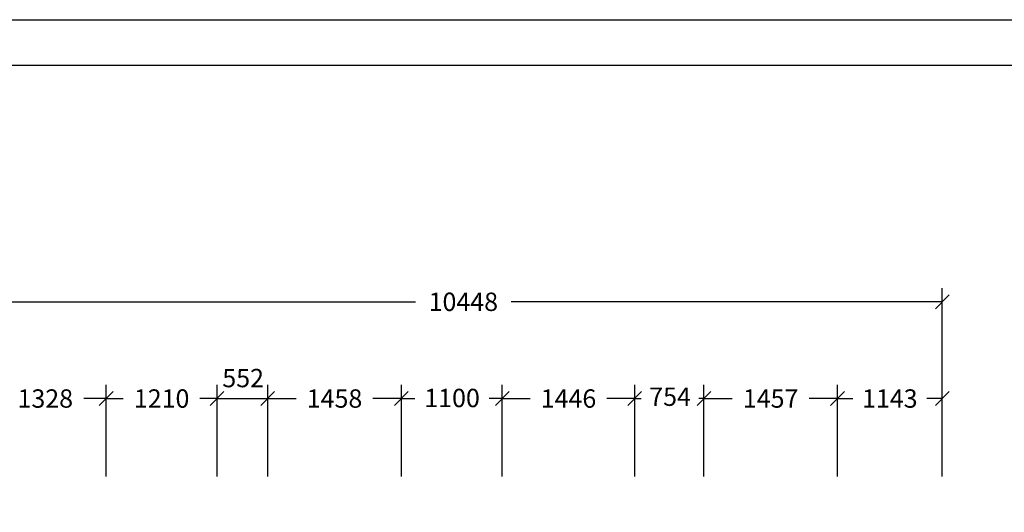
# Model space of a CAD drawing. Extents: x 0 to 29700, y 0 to 21000.
# Drawn here: x 9901 to 20641, y 15634 to 21000 of the extents above; entities that cross this region are included whole.
import ezdxf
from ezdxf.enums import TextEntityAlignment as Align

# ---------------------------------------------------------------- set-up
doc = ezdxf.new("R2010")
doc.units = 0
doc.layers.add('BEMAßUNG', color=7, linetype='Continuous')
doc.styles.add('ARIAL', font='arial.ttf')

# ---------------------------------------------------------------- blocks, each defined once
blk = doc.blocks.new('SLASH')
at = {"color": 0, "linetype": 'Continuous'}
blk.add_line((-12.7, -12.7), (12.7, 12.7), dxfattribs=at)

msp = doc.modelspace()

# ---------------------------------------------------------------- linework, layer by layer
at = {"color": 7, "linetype": 'Continuous'}
msp.add_line((0, 21000), (29700, 21000), dxfattribs=at)
msp.add_lwpolyline([(29100, 20500), (500, 20500), (500, 500), (29100, 500)], close=True, dxfattribs=at)
at = {"layer": 'BEMAßUNG', "color": 7, "linetype": 'Continuous'}
for p, q in [((19964, 16023), (19964, 18077)), ((9516, 17927), (14217, 17927)), ((19964, 17927), (15263, 17927)), ((10844, 16323), (10844, 17023)), ((10844, 16023), (10844, 17023)), ((12054, 16187), (12054, 17023)), ((12054, 16023), (12054, 17023)), ((12606, 16133), (12606, 17023)), ((12606, 16023), (12606, 17023)), ((14064, 16544), (14064, 17023)), ((14064, 16023), (14064, 17023)), ((15164, 16023), (15164, 17023)), ((15164, 16494), (15164, 17023)), ((16610, 16023), (16610, 17023)), ((16610, 16023), (16610, 17023)), ((17364, 16023), (17364, 17023)), ((17364, 16493), (17364, 17023)), ((18821, 16023), (18821, 17023)), ((18821, 16390), (18821, 17023)), ((19964, 16023), (19964, 17023)), ((10844, 16873), (10599, 16873)), ((10844, 16873), (11030, 16873)), ((12054, 16873), (11867, 16873)), ((12054, 16873), (12606, 16873)), ((12606, 16873), (12916, 16873)), ((14064, 16873), (13754, 16873)), ((14064, 16873), (14212, 16873)), ((15164, 16873), (15021, 16873)), ((15164, 16873), (15468, 16873)), ((16610, 16873), (16305, 16873)), ((16610, 16873), (16681, 16873)), ((17364, 16873), (17309, 16873)), ((17364, 16873), (17674, 16873)), ((18821, 16873), (18511, 16873)), ((18821, 16873), (18988, 16873)), ((19964, 16873), (19797, 16873))]:
    msp.add_line(p, q, dxfattribs=at)

# ---------------------------------------------------------------- block references
at = {"layer": 'BEMAßUNG', "color": 7, "linetype": 'Continuous', "xscale": 5.905511811023622, "yscale": 5.905511811023622, "rotation": 180}
for p in [(19964, 17927), (10844, 16873), (12054, 16873), (12606, 16873), (14064, 16873), (15164, 16873), (16610, 16873), (17364, 16873), (18821, 16873), (19964, 16873)]:
    msp.add_blockref('SLASH', p, dxfattribs=at)
at = {"layer": 'BEMAßUNG', "color": 7, "linetype": 'Continuous', "xscale": 5.905511811023622, "yscale": 5.905511811023622}
for p in [(10844, 16873), (12054, 16873), (12606, 16873), (14064, 16873), (15164, 16873), (16610, 16873), (17364, 16873), (18821, 16873)]:
    msp.add_blockref('SLASH', p, dxfattribs=at)

# ---------------------------------------------------------------- texts
at = {"layer": 'BEMAßUNG', "color": 7, "linetype": 'Continuous', "style": 'ARIAL'}
for s, p in [('10448', (14740, 17927)), ('552', (12338, 17096)), ('1328', (10180, 16873)), ('1210', (11449, 16873)), ('1458', (13335, 16873)), ('1100', (14617, 16879)), ('1446', (15887, 16873)), ('754', (16995, 16893)), ('1457', (18092, 16873)), ('1143', (19392, 16873))]:
    msp.add_text(s, height=200, dxfattribs=at).set_placement(p, align=Align.MIDDLE_CENTER)

doc.saveas('drawing.dxf')
